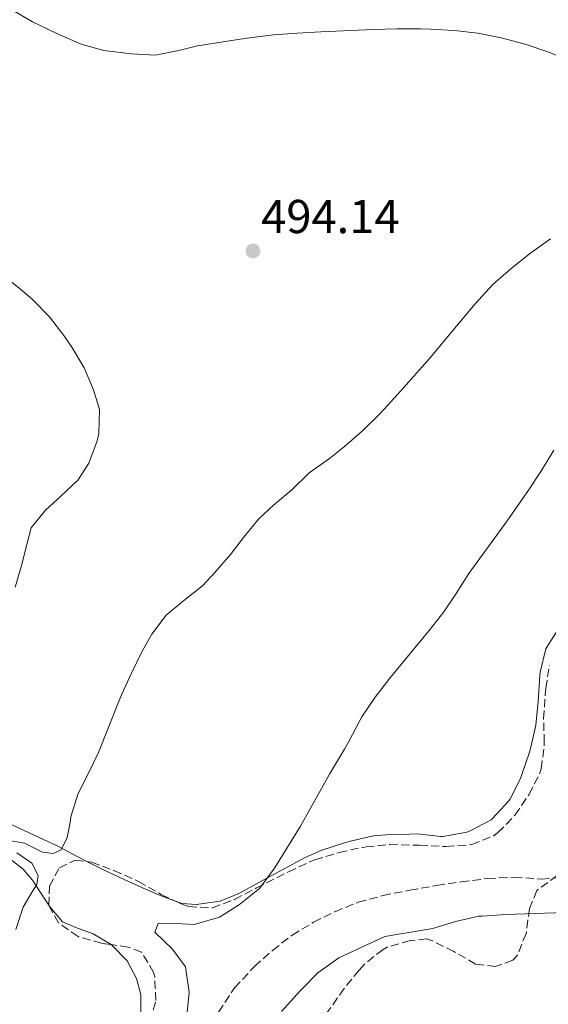
# Model space of a CAD drawing. Units: metres. Extents: x 627830 to 631283, y 4734243 to 4736617.
# Drawn here: x 630294 to 630406, y 4735970 to 4736178 of the extents above; entities that cross this region are included whole.
import ezdxf

# ---------------------------------------------------------------- set-up
doc = ezdxf.new("R2010")
doc.units = ezdxf.units.M
doc.header["$MEASUREMENT"] = 0
doc.linetypes.add('DGN Style 3', pattern=[2.435890702152634, 1.739921930109024, -0.6959687720436097])
for name, color, linetype, lineweight in [('Barranco lineal', 142, 'DGN Style 3', 13), ('Cota de punto acotado terreno', 7, 'Continuous', 0), ('Curva de nivel intermedia', 30, 'Continuous', 0), ('Línea de cambio de uso (parcela vista)', 92, 'Continuous', 0), ('Punto acotado terreno (símbolo)', 7, 'Continuous', 0), ('Zona arbolada', 92, 'DGN Style 3', 0)]:
    doc.layers.add(name, color=color, linetype=linetype, lineweight=lineweight)
doc.styles.add('Style-Arial', font='arial.ttf')

# ---------------------------------------------------------------- blocks, each defined once
blk = doc.blocks.new('5PATER')
at = {"layer": 'Punto acotado terreno (símbolo)', "linetype": 'Continuous', "lineweight": 0}
h = blk.add_hatch(color=51, dxfattribs=at)
edge = h.paths.add_edge_path()
edge.add_ellipse((0, 0), major_axis=(-0.1095731443231308, -0.1110710700762829), ratio=0.9994222409660317, start_angle=0, end_angle=360)

msp = doc.modelspace()

# ---------------------------------------------------------------- linework, layer by layer
at = {"layer": 'Barranco lineal', "color": 142, "linetype": 'DGN Style 3', "lineweight": 13}
msp.add_polyline3d([(630336.29, 4735968.83, 482.7700000000041), (630339.6799999997, 4735973.92, 482.7700000000041), (630343.8600000005, 4735978.449999999, 482.4400000000023), (630347.6799999997, 4735981.810000001, 482.3600000000006), (630351.79, 4735985.029999999, 482.3600000000006), (630356.3200000003, 4735987.74, 481.9499999999971), (630360.7999999998, 4735989.980000001, 481.8600000000006), (630365.7300000006, 4735991.960000001, 481.4499999999971), (630370.9100000003, 4735993.390000001, 481.2899999999936), (630376.5999999996, 4735994.51, 480.8699999999953), (630382.2300000006, 4735995.51, 480.3800000000047), (630387.4000000004, 4735996.26, 480.3000000000029), (630392.9900000002, 4735996.970000001, 480.3000000000029), (630398.5700000003, 4735997.25, 480.3000000000029), (630404.2699999996, 4735996.850000001, 480.3000000000029), (630409.9400000004, 4735997.300000001, 480.3000000000029)], dxfattribs=at)
at = {"layer": 'Curva de nivel intermedia', "color": 30, "linetype": 'Continuous', "lineweight": 0, "flags": 128}
for points, elevation in [([(630292.2300000016, 4736180.33), (630297.1500000011, 4736177.439999998), (630302.2800000008, 4736174.970000001), (630307.3600000015, 4736172.720000001), (630312.1800000005, 4736171.4), (630317.9900000021, 4736170.730000001), (630322.9899999998, 4736170.449999998), (630323.3699999999, 4736170.48), (630328.2600000004, 4736171.510000001), (630331.9100000004, 4736172.38), (630336.8400000012, 4736173.199999998), (630341.780000001, 4736173.970000002), (630346.7499999999, 4736174.579999999), (630347.8499999995, 4736174.689999999), (630352.8400000007, 4736175.069999998), (630357.8300000018, 4736175.369999998), (630368.8400000001, 4736175.84), (630373.8400000002, 4736175.970000001), (630378.8400000003, 4736175.980000001), (630380.9300000002, 4736175.939999999), (630385.9200000013, 4736175.659999999), (630390.8800000012, 4736175.050000001), (630395.8000000009, 4736174.11), (630400.8900000004, 4736172.78), (630405.6300000012, 4736171.15), (630410.2800000004, 4736169.289999999)], 490.0000000000001), ([(630406.2300000002, 4736131.76), (630401.7900000011, 4736128.56), (630397.8300000003, 4736125.41), (630394.0599999997, 4736122.119999999), (630390.3400000003, 4736118.019999998), (630387.0999999993, 4736114.210000002), (630380.7000000001, 4736106.539999999), (630378.5900000001, 4736104.100000001), (630375.2700000008, 4736100.36), (630371.9200000003, 4736096.659999998), (630370.1800000012, 4736094.800000001), (630366.6100000016, 4736091.300000001), (630362.8299999997, 4736088.02), (630359.6600000003, 4736085.429999999), (630355.570000002, 4736082.55), (630355.3300000007, 4736082.34), (630351.7099999996, 4736078.890000002), (630347.8899999997, 4736075.599999999), (630344.7000000002, 4736072.710000001), (630341.5400000019, 4736068.830000001), (630338.8100000004, 4736065.21), (630335.5100000014, 4736061.439999999), (630332.9299999997, 4736058.66), (630329.0300000014, 4736055.550000002), (630325.2699999998, 4736052.46), (630322.25, 4736048.449999998), (630320.1700000013, 4736044.730000001), (630317.9800000008, 4736040.23), (630315.900000002, 4736035.689999999), (630315.2200000003, 4736034.099999998), (630311.0200000005, 4736023.51), (630308.8300000001, 4736019.009999999), (630306.6900000009, 4736014.71), (630305.170000001, 4736009.960000001), (630305.0599999991, 4736008.779999998), (630304.4199999999, 4736005.62), (630303.1500000004, 4736003.029999999), (630301.4800000007, 4736002.210000001), (630299.25, 4736002.550000001), (630295.4400000012, 4736004.429999999), (630291.3500000008, 4736005.099999999)], 490.0000000000001), ([(630291.6500000004, 4736123.539999999), (630295.5100000005, 4736120.359999998), (630297.2100000015, 4736118.869999999), (630300.6800000004, 4736115.310000001), (630303.7400000005, 4736111.38), (630305.4300000002, 4736108.95), (630308.040000001, 4736104.539999997), (630310.0100000001, 4736099.939999999), (630311.2100000004, 4736095.749999999), (630311.120000001, 4736090.749999999), (630310.7200000009, 4736089.210000001), (630308.9999999999, 4736084.49), (630306.7700000014, 4736080.930000001), (630303.1100000001, 4736077.489999999), (630299.8500000013, 4736074.56), (630296.8700000017, 4736070.869999999), (630295.5900000011, 4736066.03), (630294.8900000014, 4736063.140000001), (630293.4600000009, 4736058.350000001)], 495), ([(630406.9500000001, 4736087.189999999), (630404.3400000016, 4736082.930000001), (630401.4300000012, 4736078.599999999), (630397.0900000005, 4736072.34), (630389.0400000017, 4736061.199999999), (630386.3200000015, 4736057), (630383.730000001, 4736053.16), (630380.6399999997, 4736049.219999999), (630372.3600000005, 4736039.149999999), (630369.3000000005, 4736035.189999999), (630366.4999999999, 4736031.039999999), (630366.0300000005, 4736030.279999998), (630363.7200000016, 4736025.84), (630362.8299999997, 4736024.199999998), (630359.6800000003, 4736018.930000001), (630353.6000000006, 4736008.019999998), (630348.0700000008, 4735999.12), (630344.9500000004, 4735994.869999998), (630340.7100000003, 4735991.520000001), (630336.4800000014, 4735988.850000001), (630331.2100000008, 4735987.3), (630325.9800000006, 4735987.56), (630323.570000001, 4735987.52), (630322.9000000004, 4735985.630000001), (630326.6399999999, 4735982.060000001), (630329.320000002, 4735978.33), (630330.1500000014, 4735973.04), (630329.5400000011, 4735967.349999999)], 485.0000000000001), ([(630293.8000000005, 4736002.390000001), (630297.0100000004, 4736000.220000001), (630298.3200000002, 4735997.619999997), (630298.0300000019, 4735995.680000001), (630297.0300000004, 4735994.140000001), (630295.1999999998, 4735990.960000002), (630293.6500000008, 4735986.199999998)], 490.0000000000001), ([(630349.5900000007, 4735968.949999999), (630353.4700000009, 4735973.279999999), (630357.2500000007, 4735977.099999999), (630361.6600000006, 4735980.269999999), (630371.3300000001, 4735984.740000002), (630381.4199999997, 4735986.42), (630386.2200000009, 4735987.92), (630391.0900000012, 4735988.999999999), (630391.8300000011, 4735989.07), (630396.8200000002, 4735989.359999998), (630409.1500000015, 4735989.819999999)], 485.0000000000001)]:
    msp.add_lwpolyline(points, dxfattribs=dict(at, elevation=elevation))
at = {"layer": 'Línea de cambio de uso (parcela vista)', "color": 92, "linetype": 'Continuous', "lineweight": 0}
for points in [[(630408.0800000001, 4736049.930000001, 482.2899999999936), (630405.4100000003, 4736045.699999999, 482.2100000000065), (630405.25, 4736045.33, 482.2100000000065), (630404.0700000003, 4736040.470000001, 482.2100000000065), (630403.9900000002, 4736039.710000001, 482.2100000000065), (630403.6299999999, 4736034.27, 482.2100000000065), (630403.1100000005, 4736029.300000001, 482.2100000000065), (630403.0599999997, 4736028.949999999, 482.2100000000065), (630401.9400000004, 4736024.08, 482.2100000000065), (630401.7999999998, 4736023.58, 482.2100000000065), (630400.2000000002, 4736018.850000001, 482.2100000000065), (630399.9000000004, 4736018.07, 482.2100000000065), (630397.6200000001, 4736013.630000001, 482.2799999999989), (630397.3899999997, 4736013.26, 482.2899999999936), (630394.0099999999, 4736009.58, 482.3699999999953), (630393.7300000006, 4736009.359999999, 482.3699999999953), (630389.3300000001, 4736007.02, 482.6699999999983), (630388.5599999997, 4736006.76, 482.6999999999971), (630383.6299999999, 4736005.850000001, 482.7799999999989), (630383.1500000004, 4736005.850000001, 482.7899999999936), (630378.1799999997, 4736006.369999999, 482.9499999999971), (630376.5599999997, 4736006.34, 482.9499999999971), (630371.5899999999, 4736006.15, 483.5099999999948), (630368.9500000002, 4736005.949999999, 483.7799999999989), (630364.0800000001, 4736004.859999999, 483.8099999999977), (630362.8499999996, 4736004.480000001, 483.8600000000006), (630358.0800000001, 4736002.930000001, 484.1900000000023), (630354.5499999998, 4736001.4, 484.4400000000023), (630346.5, 4735997.060000001, 485.0099999999948), (630340.5800000001, 4735993.779999999, 485.429999999993), (630336.6399999997, 4735992.17, 486.0899999999965), (630331.6900000004, 4735991.52, 486.3999999999942), (630328.5599999997, 4735991.730000001, 486.5800000000018), (630327.2681999998, 4735992.200200001, 486.7681000000011)], [(630308.7281999999, 4736000.5065, 489.2835999999952), (630306.7000000002, 4736001.539999999, 489.6100000000006), (630302.3099999997, 4736003.82, 490.3399999999965), (630300.5300000003, 4736004.699999999, 490.6199999999953), (630290.3700000001, 4736009.369999999, 492.1900000000023), (630285.9000000004, 4736011.49, 492.8800000000047), (630281, 4736013.92, 493.679999999993), (630276.79, 4736016.460000001, 494.7400000000052), (630273.54, 4736019.390000001, 495.820000000007), (630269.3499999996, 4736024.210000001, 497.2299999999959), (630266.1799999997, 4736027.880000001, 498.429999999993), (630265.5199999996, 4736028.609999999, 498.7100000000065), (630261.2800000003, 4736030.380000001, 500.6699999999983), (630257.7999999998, 4736031.08, 501.8500000000058)], [(630291.2699999996, 4736001.980000001, 491.5599999999977), (630295.1600000003, 4735998.930000001, 490.5500000000029), (630297.1500000004, 4735996.59, 489.9900000000052), (630299.8499999996, 4735992.42, 489.4600000000065), (630300.5516999997, 4735991.374399999, 489.3126000000047)], [(630327.2681999998, 4735992.200200001, 486.7681000000011), (630323.8899999997, 4735993.430000001, 487.2599999999948), (630320.9500000002, 4735994.720000001, 487.7400000000052), (630316.4199999999, 4735996.77, 488.2400000000052), (630311.9199999999, 4735998.880000001, 488.7700000000041), (630308.7281999999, 4736000.5065, 489.2835999999952)], [(630300.5516999997, 4735991.374399999, 489.3126000000047), (630300.8499999996, 4735990.930000001, 489.25), (630303.4299999997, 4735987.82, 488.6699999999983), (630306.2599999999, 4735986.66, 488.2599999999948), (630309.8799999999, 4735985.33, 487.5200000000041), (630313.6717999997, 4735983.037699999, 487.0424000000058)], [(630313.6717999997, 4735983.037699999, 487.0424000000058), (630313.8499999996, 4735982.930000001, 487.0200000000041), (630317.0700000003, 4735979.600000001, 486.3600000000006), (630319.0599999997, 4735975.869999999, 486.2799999999989), (630319.9500000002, 4735972.52, 486.1100000000006), (630319.9400000004, 4735968.99, 486.1999999999971), (630319.8399999999, 4735966.350000001, 486.1999999999971), (630319.4817000005, 4735964.074100001, 486.1999999999971)]]:
    msp.add_polyline3d(points, dxfattribs=at)
at = {"layer": 'Zona arbolada', "color": 92, "linetype": 'DGN Style 3', "lineweight": 0}
for points in [[(630321.9299999997, 4735966.9, 492.4400000000023), (630323.1100000005, 4735971.27, 492.4400000000023), (630322.8700000001, 4735976.25, 492.3600000000006), (630322.6399999997, 4735977.189999999, 492.3600000000006), (630320.0700000003, 4735981.480000001, 492.3600000000006), (630317.2999999998, 4735982.51, 492.3600000000006), (630312.3499999996, 4735983.230000001, 492.5), (630311.6600000003, 4735983.350000001, 492.5200000000041), (630306.8499999996, 4735984.710000001, 492.679999999993), (630306.7199999997, 4735984.76, 492.6900000000023), (630302.5999999996, 4735987.640000001, 493.179999999993), (630300.5499999998, 4735991.32, 493.179999999993), (630300.6799999997, 4735995.380000001, 493.1000000000058), (630302.8099999997, 4735999.25, 492.9400000000023), (630306.1100000005, 4736000.83, 492.6900000000023), (630309.5899999999, 4736000.4, 492.5200000000041), (630314.29, 4735998.689999999, 492.6100000000006), (630319.0300000003, 4735996.57, 492.4600000000065), (630319.4500000002, 4735996.359999999, 492.4400000000023), (630324.25, 4735993.58, 492.0299999999989), (630328.7999999998, 4735991.5, 492.0399999999936), (630330.0199999996, 4735991.050000001, 492.0299999999989), (630335.0099999999, 4735990.779999999, 491.7100000000065), (630339.7000000002, 4735992.560000001, 490.8899999999995), (630344.2300000006, 4735994.92, 490.3399999999965), (630351.0099999999, 4735998.390000001, 489.6399999999995), (630355.54, 4736000.449999999, 489.1699999999983), (630356.5999999996, 4736000.869999999, 489.0599999999977), (630361.7000000002, 4736002.470000001, 488.7299999999959), (630366.5899999999, 4736003.51, 488.570000000007), (630367.3700000001, 4736003.640000001, 488.5599999999977), (630372.3499999996, 4736004.119999999, 488.5599999999977), (630378.6299999999, 4736003.970000001, 488.5599999999977), (630384.2699999996, 4736003.710000001, 488.5599999999977), (630389.2599999999, 4736004.08, 488.5599999999977), (630389.6200000001, 4736004.140000001, 488.5599999999977), (630394.25, 4736005.980000001, 488.6300000000047), (630395.1500000004, 4736006.630000001, 488.6499999999942), (630398.6399999997, 4736010.210000001, 488.6499999999942), (630398.7599999999, 4736010.359999999, 488.6499999999942), (630401.6900000004, 4736014.699999999, 488.5599999999977), (630403.9600000001, 4736019.140000001, 488.570000000007), (630404.2699999996, 4736020.09, 488.5599999999977), (630404.8899999997, 4736025.050000001, 488.4100000000035), (630404.9000000004, 4736025.619999999, 488.3999999999942), (630404.7699999996, 4736030.619999999, 488.3999999999942), (630405.0800000001, 4736035.74, 488.3300000000018), (630405.2100000001, 4736037.029999999, 488.320000000007), (630406.0300000003, 4736041.949999999, 488.2400000000052)], [(630327.2681999998, 4735992.200200001, 492.0366000000067), (630328.7999999998, 4735991.5, 492.0399999999936), (630330.0199999996, 4735991.050000001, 492.0299999999989), (630335.0099999999, 4735990.779999999, 491.7100000000065), (630339.7000000002, 4735992.560000001, 490.8899999999995), (630344.2300000006, 4735994.92, 490.3399999999965), (630351.0099999999, 4735998.390000001, 489.6399999999995), (630355.54, 4736000.449999999, 489.1699999999983), (630356.5999999996, 4736000.869999999, 489.0599999999977), (630361.7000000002, 4736002.470000001, 488.7299999999959), (630366.5899999999, 4736003.51, 488.570000000007), (630367.3700000001, 4736003.640000001, 488.5599999999977), (630372.3499999996, 4736004.119999999, 488.5599999999977), (630378.6299999999, 4736003.970000001, 488.5599999999977), (630384.2699999996, 4736003.710000001, 488.5599999999977), (630389.2599999999, 4736004.08, 488.5599999999977), (630389.6200000001, 4736004.140000001, 488.5599999999977), (630394.25, 4736005.980000001, 488.6300000000047), (630395.1500000004, 4736006.630000001, 488.6499999999942), (630398.6399999997, 4736010.210000001, 488.6499999999942), (630398.7599999999, 4736010.359999999, 488.6499999999942), (630401.6900000004, 4736014.699999999, 488.5599999999977), (630403.9600000001, 4736019.140000001, 488.570000000007), (630404.2699999996, 4736020.09, 488.5599999999977), (630404.8899999997, 4736025.050000001, 488.4100000000035), (630404.9000000004, 4736025.619999999, 488.3999999999942), (630404.7699999996, 4736030.619999999, 488.3999999999942), (630405.0800000001, 4736035.74, 488.3300000000018), (630405.2100000001, 4736037.029999999, 488.320000000007), (630406.0300000003, 4736041.949999999, 488.2400000000052)], [(630300.5516999997, 4735991.374399999, 493.178899999999), (630300.6799999997, 4735995.380000001, 493.1000000000058), (630302.8099999997, 4735999.25, 492.9400000000023), (630306.1100000005, 4736000.83, 492.6900000000023), (630308.7281999999, 4736000.5065, 492.5620999999956)], [(630308.7281999999, 4736000.5065, 492.5620999999956), (630309.5899999999, 4736000.4, 492.5200000000041), (630314.29, 4735998.689999999, 492.6100000000006), (630319.0300000003, 4735996.57, 492.4600000000065), (630319.4500000002, 4735996.359999999, 492.4400000000023), (630324.25, 4735993.58, 492.0299999999989), (630327.2681999998, 4735992.200200001, 492.0366000000067)], [(630407.6100000005, 4735997.58, 488.3999999999942), (630403.5700000003, 4735994.680000001, 488.1499999999942), (630403.3300000001, 4735994.439999999, 488.1499999999942), (630401.79, 4735990.66, 488.320000000007), (630401.1299999999, 4735985.74, 488.8600000000006), (630401.0599999997, 4735985.4, 488.8899999999995), (630399.25, 4735980.84, 489.3899999999995), (630398.2599999999, 4735979.74, 489.4700000000012), (630394.6500000004, 4735978.430000001, 489.3899999999995), (630390.4299999997, 4735978.930000001, 489.3899999999995), (630385.8899999997, 4735981.600000001, 489.3899999999995), (630381.3799999999, 4735983.82, 489.3899999999995), (630380.1200000001, 4735984.24, 489.3899999999995), (630376.6299999999, 4735983.880000001, 489.3899999999995), (630371.8499999996, 4735982.49, 489.6600000000035), (630370.9500000002, 4735982.029999999, 489.7200000000012), (630367.0099999999, 4735978.92, 489.9799999999959), (630365.9000000004, 4735977.680000001, 490.0500000000029), (630362.7699999996, 4735973.779999999, 489.9700000000012), (630358.6500000004, 4735967.99, 490.0500000000029)], [(630407.6100000005, 4735997.58, 488.3999999999942), (630403.5700000003, 4735994.680000001, 488.1499999999942), (630403.3300000001, 4735994.439999999, 488.1499999999942), (630401.79, 4735990.66, 488.320000000007), (630401.1299999999, 4735985.74, 488.8600000000006), (630401.0599999997, 4735985.4, 488.8899999999995), (630399.25, 4735980.84, 489.3899999999995), (630398.2599999999, 4735979.74, 489.4700000000012), (630394.6500000004, 4735978.430000001, 489.3899999999995), (630390.4299999997, 4735978.930000001, 489.3899999999995), (630385.8899999997, 4735981.600000001, 489.3899999999995), (630381.3799999999, 4735983.82, 489.3899999999995), (630380.1200000001, 4735984.24, 489.3899999999995), (630376.6299999999, 4735983.880000001, 489.3899999999995), (630371.8499999996, 4735982.49, 489.6600000000035), (630370.9500000002, 4735982.029999999, 489.7200000000012), (630367.0099999999, 4735978.92, 489.9799999999959), (630365.9000000004, 4735977.680000001, 490.0500000000029), (630362.7699999996, 4735973.779999999, 489.9700000000012), (630358.6500000004, 4735967.99, 490.0500000000029)], [(630313.6717999997, 4735983.037699999, 492.4625999999989), (630312.3499999996, 4735983.230000001, 492.5), (630311.6600000003, 4735983.350000001, 492.5200000000041), (630306.8499999996, 4735984.710000001, 492.679999999993), (630306.7199999997, 4735984.76, 492.6900000000023), (630302.5999999996, 4735987.640000001, 493.179999999993), (630300.5499999998, 4735991.32, 493.179999999993), (630300.5516999997, 4735991.374399999, 493.178899999999)], [(630319.4817000005, 4735964.074100001, 492.4400000000023), (630321.5300000003, 4735966.279999999, 492.4400000000023), (630321.9299999997, 4735966.9, 492.4400000000023), (630323.1100000005, 4735971.27, 492.4400000000023), (630322.8700000001, 4735976.25, 492.3600000000006), (630322.6399999997, 4735977.189999999, 492.3600000000006), (630320.0700000003, 4735981.480000001, 492.3600000000006), (630317.2999999998, 4735982.51, 492.3600000000006), (630313.6717999997, 4735983.037699999, 492.4625999999989)]]:
    msp.add_polyline3d(points, dxfattribs=at)

# ---------------------------------------------------------------- block references
at = {"layer": 'Punto acotado terreno (símbolo)', "color": 7, "linetype": 'Continuous', "lineweight": 0, "xscale": 10, "yscale": 10, "zscale": 10}
msp.add_blockref('5PATER', (630343.5500000013, 4736129.189999999, 494.1399999999995), dxfattribs=at)

# ---------------------------------------------------------------- texts
at = {"layer": 'Cota de punto acotado terreno', "color": 7, "linetype": 'Continuous', "lineweight": 0, "style": 'Style-Arial'}
msp.add_text('494.14', height=7.000000000000002, dxfattribs=at).set_placement((630345.2800000019, 4736132.939999999, 494.1399999999995))

doc.saveas('drawing.dxf')
